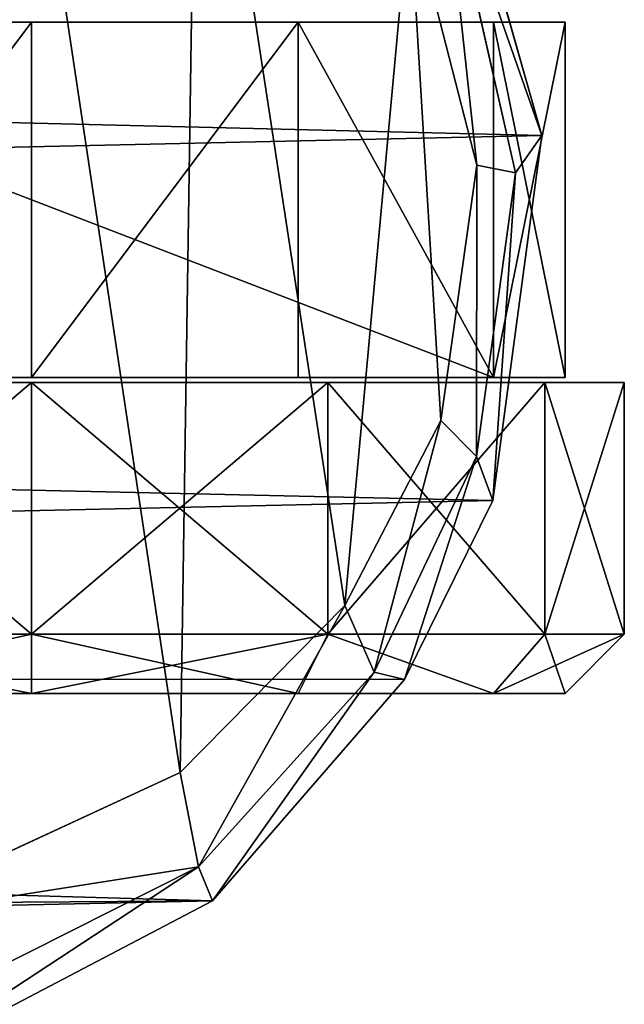
# Model space of a CAD drawing. Units: inches. Extents: x -163 to 162, y -17 to 236.
# Drawn here: x 17 to 18, y 23 to 25 of the extents above; entities that cross this region are included whole.
import ezdxf

# ---------------------------------------------------------------- set-up
doc = ezdxf.new("R2010")
doc.units = ezdxf.units.IN
doc.header["$MEASUREMENT"] = 0
doc.layers.add('CART', color=3, linetype='Continuous')
doc.layers.add('CART-CASTER', color=3, linetype='Continuous')

# ---------------------------------------------------------------- blocks, each defined once
blk = doc.blocks.new('SA781830')
at = {"layer": 'CART'}
for p, q in [((8.6486, -15.9597, 4.5853), (8.3001, -15.2685, 4.8421)), ((8.5418, -15.2779, 5.0726), (8.8397, -15.9231, 4.7934)), ((8.2334, -15.3275, 2.5525), (8.5801, -15.9883, 2.5525)), ((8.6486, -15.9597, 4.5853), (8.8397, -15.9231, 4.7934)), ((8.8397, -15.9231, 4.7934), (9.178, -16.256, 4.5731)), ((8.5801, -15.9883, 2.5525), (8.6486, -15.9597, 4.5853)), ((9.0434, -16.3155, 4.3825), (8.6486, -15.9597, 4.5853)), ((8.5801, -15.9883, 2.5525), (9.0281, -16.3767, 2.5525)), ((9.178, -16.256, 4.5731), (9.0434, -16.3155, 4.3825)), ((9.178, -16.256, 4.5731), (9.5529, -16.4506, 4.4129)), ((9.0434, -16.3155, 4.3825), (9.0281, -16.3767, 2.5525)), ((9.4799, -16.523, 4.2352), (9.0434, -16.3155, 4.3825)), ((9.0281, -16.3767, 2.5525), (9.3909, -16.5556, 2.5525)), ((10.0701, -16.5238, 4.3453), (10.6018, -16.387, 4.4682)), ((9.5529, -16.4506, 4.4129), (9.4799, -16.523, 4.2352)), ((9.5529, -16.4506, 4.4129), (10.0701, -16.5238, 4.3453)), ((10.7002, -16.4552, 4.286), (10.0551, -16.602, 4.1738)), ((10.1305, -16.6549, 2.5525), (10.8486, -16.4518, 2.5525)), ((9.3909, -16.5556, 2.5525), (9.4799, -16.523, 4.2352)), ((10.0551, -16.602, 4.1738), (9.4799, -16.523, 4.2352)), ((10.0551, -16.602, 4.1738), (10.0701, -16.5238, 4.3453)), ((9.3909, -16.5556, 2.5525), (10.1305, -16.6549, 2.5525)), ((10.1305, -16.6549, 2.5525), (10.0551, -16.602, 4.1738))]:
    blk.add_line(p, q, dxfattribs=at)
at = {"layer": 'CART-CASTER'}
for p, q in [((9.64, -16.5573, 0.66), (9.64, -14.6867, 0.66)), ((10.36, -14.6867, 0.66), (10.36, -16.5573, 0.66)), ((9.12, -15.622, 0), (9.12, -15.022, 0.1608)), ((9.12, -15.022, 2.2393), (9.12, -15.622, 2.4)), ((9.63, -15.622, 0), (9.63, -15.022, 0.1608)), ((9.63, -15.022, 2.2393), (9.63, -15.622, 2.4)), ((9, -15.082, 0.2647), (9, -15.622, 0.12)), ((9, -15.622, 2.28), (9, -15.082, 2.1353)), ((9.64, -15.082, 2.1353), (9.64, -15.622, 2.28)), ((10.36, -15.622, 2.28), (10.36, -15.082, 2.1353)), ((9, -15.622, 0.12), (9, -16.162, 0.2647)), ((9, -15.622, 0.12), (9.12, -15.622, 0)), ((9, -16.162, 2.1353), (9, -15.622, 2.28)), ((9, -15.622, 2.28), (9.12, -15.622, 2.4)), ((9.12, -16.222, 0.1608), (9.12, -15.622, 0)), ((9.12, -15.622, 0), (9.63, -15.622, 0)), ((9.12, -15.622, 2.4), (9.63, -15.622, 2.4)), ((9.12, -15.622, 2.4), (9.12, -16.222, 2.2393)), ((9.63, -16.222, 0.1608), (9.63, -15.622, 0)), ((9.63, -15.622, 2.4), (9.63, -16.222, 2.2393)), ((9.64, -15.622, 2.28), (10.36, -15.622, 2.28)), ((9.64, -15.622, 2.28), (9.64, -16.162, 2.1353)), ((10.36, -16.162, 2.1353), (10.36, -15.622, 2.28)), ((9, -16.162, 0.2647), (9, -16.5573, 0.66)), ((9, -16.162, 0.2647), (9.12, -16.222, 0.1608)), ((9, -16.5573, 1.74), (9, -16.162, 2.1353)), ((9.12, -16.222, 2.2393), (9, -16.162, 2.1353)), ((10.36, -16.162, 2.1353), (9.64, -16.162, 2.1353)), ((9.64, -16.162, 2.1353), (9.64, -16.5573, 1.74)), ((10.36, -16.5573, 1.74), (10.36, -16.162, 2.1353)), ((9.12, -16.6612, 0.6), (9.12, -16.222, 0.1608)), ((9.12, -16.222, 0.1608), (9.63, -16.222, 0.1608)), ((9.63, -16.222, 2.2393), (9.12, -16.222, 2.2393)), ((9.12, -16.222, 2.2393), (9.12, -16.6612, 1.8)), ((9.63, -16.6612, 0.6), (9.63, -16.222, 0.1608)), ((9.63, -16.222, 2.2393), (9.63, -16.6612, 1.8)), ((9, -16.702, 1.2), (9, -16.5573, 1.74)), ((9, -16.5573, 0.66), (9, -16.702, 1.2)), ((9, -16.5573, 0.66), (9.12, -16.6612, 0.6)), ((9, -16.5573, 1.74), (9.12, -16.6612, 1.8)), ((9.64, -16.702, 1.2), (9.64, -16.5573, 0.66)), ((9.64, -16.5573, 0.66), (10.36, -16.5573, 0.66)), ((9.64, -16.5573, 1.74), (10.36, -16.5573, 1.74)), ((9.64, -16.5573, 1.74), (9.64, -16.702, 1.2)), ((10.36, -16.5573, 0.66), (10.36, -16.702, 1.2)), ((10.36, -16.702, 1.2), (10.36, -16.5573, 1.74)), ((9.12, -16.822, 1.2), (9.12, -16.6612, 0.6)), ((9.12, -16.6612, 0.6), (9.63, -16.6612, 0.6)), ((9.12, -16.6612, 1.8), (9.63, -16.6612, 1.8)), ((9.12, -16.6612, 1.8), (9.12, -16.822, 1.2)), ((9.63, -16.6612, 1.8), (9.63, -16.822, 1.2)), ((9.63, -16.822, 1.2), (9.63, -16.6612, 0.6)), ((9.12, -16.822, 1.2), (9, -16.702, 1.2)), ((10.36, -16.702, 1.2), (9.64, -16.702, 1.2)), ((9.63, -16.822, 1.2), (9.12, -16.822, 1.2))]:
    blk.add_line(p, q, dxfattribs=at)
at = {"layer": 'CART'}
mesh = blk.add_polyface(dxfattribs=at)
corners = [(-11.6739, -1.064, 2.5525), (-11.8375, -14.822, 2.5525), (-11.8375, -1.822, 2.5525), (-11.6739, -15.58, 2.5525), (-11.2121, -0.441, 2.5525), (-11.0621, -16.3215, 2.5525), (-10.5345, -0.064, 2.5525), (-10.6193, -16.552, 2.5525), (-10.0366, -16.6591, 2.5525), (-9.7617, 0, 2.5525), (-9.3909, -16.5556, 2.5525), (-9.0313, -0.2606, 2.5525), (-8.9466, -16.3276, 2.5525), (-8.4735, -0.7992, 2.5525), (-8.5801, -15.9883, 2.5525), (-8.2334, -15.3275, 2.5525), (-8.2546, -1.0329, 2.5525), (-7.9666, -1.1876, 2.5525), (-8.0456, -14.9689, 2.5525), (-7.7189, -14.7082, 2.5525), (-7.6441, -1.241, 2.5525), (-7.2726, -14.603, 2.5525), (7.6441, -1.241, 2.5525), (7.2726, -14.603, 2.5525), (7.7189, -14.7082, 2.5525), (7.9666, -1.1876, 2.5525), (8.0456, -14.9689, 2.5525), (8.2546, -1.0329, 2.5525), (8.2334, -15.3275, 2.5525), (8.5801, -15.9883, 2.5525), (8.4735, -0.7992, 2.5525), (9.0313, -0.2606, 2.5525), (9.0281, -16.3767, 2.5525), (9.3909, -16.5556, 2.5525), (9.7617, 0, 2.5525), (10.1305, -16.6549, 2.5525), (10.5345, -0.064, 2.5525), (10.8486, -16.4518, 2.5525), (11.2121, -0.441, 2.5525), (11.2562, -16.163, 2.5525), (11.6739, -1.064, 2.5525), (11.6859, -15.5528, 2.5525), (11.8375, -1.822, 2.5525), (11.8375, -14.822, 2.5525)]
mesh.append_faces([[corners[k] for k in face] for face in [(0, 1, 2), (41, 42, 43)]], dxfattribs={"vtx0": -1})
mesh.append_faces([[corners[k] for k in face] for face in [(1, 0, 3), (3, 4, 5), (5, 6, 7), (7, 6, 8), (8, 9, 10), (10, 11, 12), (12, 13, 14), (14, 13, 15), (15, 17, 18), (18, 17, 19), (19, 20, 21), (21, 22, 23), (23, 22, 24), (24, 25, 26), (26, 27, 28), (28, 27, 29), (29, 31, 32), (32, 31, 33), (33, 34, 35), (35, 36, 37), (37, 38, 39), (39, 40, 41)]], dxfattribs={"vtx0": -1, "vtx1": -1})
mesh.append_faces([[corners[k] for k in face] for face in [(3, 0, 4), (5, 4, 6), (8, 6, 9), (10, 9, 11), (12, 11, 13), (15, 13, 16), (15, 16, 17), (19, 17, 20), (21, 20, 22), (24, 22, 25), (26, 25, 27), (29, 27, 30), (29, 30, 31), (33, 31, 34), (35, 34, 36), (37, 36, 38), (39, 38, 40), (41, 40, 42)]], dxfattribs={"vtx0": -1, "vtx2": -1})
mesh = blk.add_polyface(dxfattribs=at)
corners = [(8.6486, -15.9597, 4.5853), (8.2334, -15.3275, 2.5525), (8.5801, -15.9883, 2.5525), (8.3001, -15.2685, 4.8421)]
mesh.append_faces([[corners[k] for k in face] for face in [(0, 1, 2), (1, 0, 3)]], dxfattribs={"vtx0": -1})
mesh = blk.add_polyface(dxfattribs=at)
corners = [(8.6486, -15.9597, 4.5853), (8.5418, -15.2779, 5.0726), (8.3001, -15.2685, 4.8421)]
mesh.append_faces([[corners[k] for k in face] for face in [(0, 1, 2)]])
mesh = blk.add_polyface(dxfattribs=at)
corners = [(11.3747, -15.5424, 4.9788), (8.5418, -15.2779, 5.0726), (8.8397, -15.9231, 4.7934)]
mesh.append_faces([[corners[k] for k in face] for face in [(0, 1, 2)]])
mesh = blk.add_polyface(dxfattribs=at)
corners = [(8.8397, -15.9231, 4.7934), (8.5418, -15.2779, 5.0726), (8.6486, -15.9597, 4.5853)]
mesh.append_faces([[corners[k] for k in face] for face in [(0, 1, 2)]])
mesh = blk.add_polyface(dxfattribs=at)
corners = [(11.3747, -15.5424, 4.9788), (8.8397, -15.9231, 4.7934), (11.1339, -15.9574, 4.7735)]
mesh.append_faces([[corners[k] for k in face] for face in [(0, 1, 2)]])
mesh = blk.add_polyface(dxfattribs=at)
corners = [(9.178, -16.256, 4.5731), (8.6486, -15.9597, 4.5853), (9.0434, -16.3155, 4.3825), (8.8397, -15.9231, 4.7934)]
mesh.append_faces([[corners[k] for k in face] for face in [(0, 1, 2), (1, 0, 3)]], dxfattribs={"vtx0": -1})
mesh = blk.add_polyface(dxfattribs=at)
corners = [(11.1339, -15.9574, 4.7735), (8.8397, -15.9231, 4.7934), (9.178, -16.256, 4.5731)]
mesh.append_faces([[corners[k] for k in face] for face in [(0, 1, 2)]])
mesh = blk.add_polyface(dxfattribs=at)
corners = [(11.1339, -15.9574, 4.7735), (9.178, -16.256, 4.5731), (10.6018, -16.387, 4.4682)]
mesh.append_faces([[corners[k] for k in face] for face in [(0, 1, 2)]])
mesh = blk.add_polyface(dxfattribs=at)
corners = [(8.6486, -15.9597, 4.5853), (8.5801, -15.9883, 2.5525), (9.0434, -16.3155, 4.3825)]
mesh.append_faces([[corners[k] for k in face] for face in [(0, 1, 2)]])
mesh = blk.add_polyface(dxfattribs=at)
corners = [(9.0434, -16.3155, 4.3825), (8.5801, -15.9883, 2.5525), (9.0281, -16.3767, 2.5525)]
mesh.append_faces([[corners[k] for k in face] for face in [(0, 1, 2)]])
mesh = blk.add_polyface(dxfattribs=at)
corners = [(9.5529, -16.4506, 4.4129), (9.0434, -16.3155, 4.3825), (9.4799, -16.523, 4.2352), (9.178, -16.256, 4.5731)]
mesh.append_faces([[corners[k] for k in face] for face in [(0, 1, 2), (1, 0, 3)]], dxfattribs={"vtx0": -1})
mesh = blk.add_polyface(dxfattribs=at)
corners = [(10.6018, -16.387, 4.4682), (9.178, -16.256, 4.5731), (9.5529, -16.4506, 4.4129)]
mesh.append_faces([[corners[k] for k in face] for face in [(0, 1, 2)]])
mesh = blk.add_polyface(dxfattribs=at)
corners = [(9.0434, -16.3155, 4.3825), (9.0281, -16.3767, 2.5525), (9.4799, -16.523, 4.2352)]
mesh.append_faces([[corners[k] for k in face] for face in [(0, 1, 2)]])
mesh = blk.add_polyface(dxfattribs=at)
corners = [(9.4799, -16.523, 4.2352), (9.0281, -16.3767, 2.5525), (9.3909, -16.5556, 2.5525)]
mesh.append_faces([[corners[k] for k in face] for face in [(0, 1, 2)]])
mesh = blk.add_polyface(dxfattribs=at)
corners = [(10.6018, -16.387, 4.4682), (9.5529, -16.4506, 4.4129), (10.0701, -16.5238, 4.3453)]
mesh.append_faces([[corners[k] for k in face] for face in [(0, 1, 2)]])
mesh = blk.add_polyface(dxfattribs=at)
corners = [(10.7002, -16.4552, 4.286), (10.0701, -16.5238, 4.3453), (10.0551, -16.602, 4.1738), (10.6018, -16.387, 4.4682)]
mesh.append_faces([[corners[k] for k in face] for face in [(0, 1, 2), (1, 0, 3)]], dxfattribs={"vtx0": -1})
mesh = blk.add_polyface(dxfattribs=at)
corners = [(10.0701, -16.5238, 4.3453), (9.4799, -16.523, 4.2352), (10.0551, -16.602, 4.1738), (9.5529, -16.4506, 4.4129)]
mesh.append_faces([[corners[k] for k in face] for face in [(0, 1, 2), (1, 0, 3)]], dxfattribs={"vtx0": -1})
mesh = blk.add_polyface(dxfattribs=at)
corners = [(10.7002, -16.4552, 4.286), (10.0551, -16.602, 4.1738), (10.1305, -16.6549, 2.5525)]
mesh.append_faces([[corners[k] for k in face] for face in [(0, 1, 2)]])
mesh = blk.add_polyface(dxfattribs=at)
corners = [(10.7002, -16.4552, 4.286), (10.1305, -16.6549, 2.5525), (10.8486, -16.4518, 2.5525)]
mesh.append_faces([[corners[k] for k in face] for face in [(0, 1, 2)]])
mesh = blk.add_polyface(dxfattribs=at)
corners = [(10.0551, -16.602, 4.1738), (9.3909, -16.5556, 2.5525), (10.1305, -16.6549, 2.5525), (9.4799, -16.523, 4.2352)]
mesh.append_faces([[corners[k] for k in face] for face in [(0, 1, 2), (1, 0, 3)]], dxfattribs={"vtx0": -1})
at = {"layer": 'CART-CASTER'}
mesh = blk.add_polyface(dxfattribs=at)
corners = [(9.63, -16.6612, 0.6), (9.63, -16.6612, 1.8), (9.63, -16.822, 1.2), (9.63, -16.222, 0.1608), (9.63, -16.222, 2.2393), (9.63, -15.622, 0), (9.63, -15.622, 2.4), (9.63, -15.022, 0.1608), (9.63, -15.022, 2.2393), (9.63, -14.5828, 0.6), (9.63, -14.5828, 1.8), (9.63, -14.422, 1.2)]
mesh.append_faces([[corners[k] for k in face] for face in [(0, 1, 2), (10, 9, 11)]], dxfattribs={"vtx0": -1})
mesh.append_faces([[corners[k] for k in face] for face in [(1, 3, 4), (4, 5, 6), (6, 7, 8), (8, 9, 10)]], dxfattribs={"vtx0": -1, "vtx1": -1})
mesh.append_faces([[corners[k] for k in face] for face in [(1, 0, 3), (4, 3, 5), (6, 5, 7), (8, 7, 9)]], dxfattribs={"vtx0": -1, "vtx2": -1})
mesh = blk.add_polyface(dxfattribs=at)
corners = [(9, -16.5573, 1.74), (9, -16.5573, 0.66), (9, -16.702, 1.2), (9, -16.162, 2.1353), (9, -16.162, 0.2647), (9, -15.622, 2.28), (9, -15.622, 0.12), (9, -15.082, 2.1353), (9, -15.082, 0.2647), (9, -14.6867, 1.74), (9, -14.6867, 0.66), (9, -14.542, 1.2)]
mesh.append_faces([[corners[k] for k in face] for face in [(0, 1, 2), (10, 9, 11)]], dxfattribs={"vtx0": -1})
mesh.append_faces([[corners[k] for k in face] for face in [(1, 3, 4), (4, 5, 6), (6, 7, 8), (8, 9, 10)]], dxfattribs={"vtx0": -1, "vtx1": -1})
mesh.append_faces([[corners[k] for k in face] for face in [(1, 0, 3), (4, 3, 5), (6, 5, 7), (8, 7, 9)]], dxfattribs={"vtx0": -1, "vtx2": -1})
mesh = blk.add_polyface(dxfattribs=at)
corners = [(10.36, -14.6867, 0.66), (9.64, -16.5573, 0.66), (9.64, -14.6867, 0.66), (10.36, -16.5573, 0.66)]
mesh.append_faces([[corners[k] for k in face] for face in [(0, 1, 2), (1, 0, 3)]], dxfattribs={"vtx0": -1})
mesh = blk.add_polyface(dxfattribs=at)
corners = [(9.12, -15.022, 0.1608), (9, -15.622, 0.12), (9, -15.082, 0.2647), (9.12, -15.622, 0)]
mesh.append_faces([[corners[k] for k in face] for face in [(0, 1, 2), (1, 0, 3)]], dxfattribs={"vtx0": -1})
mesh = blk.add_polyface(dxfattribs=at)
corners = [(9.12, -15.622, 2.4), (9, -15.082, 2.1353), (9, -15.622, 2.28), (9.12, -15.022, 2.2393)]
mesh.append_faces([[corners[k] for k in face] for face in [(0, 1, 2), (1, 0, 3)]], dxfattribs={"vtx0": -1})
mesh = blk.add_polyface(dxfattribs=at)
corners = [(9.63, -15.022, 0.1608), (9.12, -15.622, 0), (9.12, -15.022, 0.1608), (9.63, -15.622, 0)]
mesh.append_faces([[corners[k] for k in face] for face in [(0, 1, 2), (1, 0, 3)]], dxfattribs={"vtx0": -1})
mesh = blk.add_polyface(dxfattribs=at)
corners = [(9.63, -15.622, 2.4), (9.12, -15.022, 2.2393), (9.12, -15.622, 2.4), (9.63, -15.022, 2.2393)]
mesh.append_faces([[corners[k] for k in face] for face in [(0, 1, 2), (1, 0, 3)]], dxfattribs={"vtx0": -1})
mesh = blk.add_polyface(dxfattribs=at)
corners = [(10.36, -15.622, 2.28), (9.64, -15.082, 2.1353), (9.64, -15.622, 2.28), (10.36, -15.082, 2.1353)]
mesh.append_faces([[corners[k] for k in face] for face in [(0, 1, 2), (1, 0, 3)]], dxfattribs={"vtx0": -1})
mesh = blk.add_polyface(dxfattribs=at)
corners = [(9.12, -15.622, 0), (9, -16.162, 0.2647), (9, -15.622, 0.12), (9.12, -16.222, 0.1608)]
mesh.append_faces([[corners[k] for k in face] for face in [(0, 1, 2), (1, 0, 3)]], dxfattribs={"vtx0": -1})
mesh = blk.add_polyface(dxfattribs=at)
corners = [(9.12, -16.222, 2.2393), (9, -15.622, 2.28), (9, -16.162, 2.1353), (9.12, -15.622, 2.4)]
mesh.append_faces([[corners[k] for k in face] for face in [(0, 1, 2), (1, 0, 3)]], dxfattribs={"vtx0": -1})
mesh = blk.add_polyface(dxfattribs=at)
corners = [(9.63, -15.622, 0), (9.12, -16.222, 0.1608), (9.12, -15.622, 0), (9.63, -16.222, 0.1608)]
mesh.append_faces([[corners[k] for k in face] for face in [(0, 1, 2), (1, 0, 3)]], dxfattribs={"vtx0": -1})
mesh = blk.add_polyface(dxfattribs=at)
corners = [(9.63, -16.222, 2.2393), (9.12, -15.622, 2.4), (9.12, -16.222, 2.2393), (9.63, -15.622, 2.4)]
mesh.append_faces([[corners[k] for k in face] for face in [(0, 1, 2), (1, 0, 3)]], dxfattribs={"vtx0": -1})
mesh = blk.add_polyface(dxfattribs=at)
corners = [(10.36, -16.162, 2.1353), (9.64, -15.622, 2.28), (9.64, -16.162, 2.1353), (10.36, -15.622, 2.28)]
mesh.append_faces([[corners[k] for k in face] for face in [(0, 1, 2), (1, 0, 3)]], dxfattribs={"vtx0": -1})
mesh = blk.add_polyface(dxfattribs=at)
corners = [(9, -16.5573, 0.66), (9.12, -16.222, 0.1608), (9.12, -16.6612, 0.6), (9, -16.162, 0.2647)]
mesh.append_faces([[corners[k] for k in face] for face in [(0, 1, 2), (1, 0, 3)]], dxfattribs={"vtx0": -1})
mesh = blk.add_polyface(dxfattribs=at)
corners = [(9.12, -16.222, 2.2393), (9, -16.5573, 1.74), (9.12, -16.6612, 1.8), (9, -16.162, 2.1353)]
mesh.append_faces([[corners[k] for k in face] for face in [(0, 1, 2), (1, 0, 3)]], dxfattribs={"vtx0": -1})
mesh = blk.add_polyface(dxfattribs=at)
corners = [(10.36, -16.162, 2.1353), (9.64, -16.5573, 1.74), (10.36, -16.5573, 1.74), (9.64, -16.162, 2.1353)]
mesh.append_faces([[corners[k] for k in face] for face in [(0, 1, 2), (1, 0, 3)]], dxfattribs={"vtx0": -1})
mesh = blk.add_polyface(dxfattribs=at)
corners = [(9.63, -16.6612, 0.6), (9.12, -16.222, 0.1608), (9.63, -16.222, 0.1608), (9.12, -16.6612, 0.6)]
mesh.append_faces([[corners[k] for k in face] for face in [(0, 1, 2), (1, 0, 3)]], dxfattribs={"vtx0": -1})
mesh = blk.add_polyface(dxfattribs=at)
corners = [(9.63, -16.222, 2.2393), (9.12, -16.6612, 1.8), (9.63, -16.6612, 1.8), (9.12, -16.222, 2.2393)]
mesh.append_faces([[corners[k] for k in face] for face in [(0, 1, 2), (1, 0, 3)]], dxfattribs={"vtx0": -1})
mesh = blk.add_polyface(dxfattribs=at)
corners = [(9.12, -16.822, 1.2), (9, -16.5573, 0.66), (9.12, -16.6612, 0.6), (9, -16.702, 1.2)]
mesh.append_faces([[corners[k] for k in face] for face in [(0, 1, 2), (1, 0, 3)]], dxfattribs={"vtx0": -1})
mesh = blk.add_polyface(dxfattribs=at)
corners = [(9.12, -16.6612, 1.8), (9, -16.702, 1.2), (9.12, -16.822, 1.2), (9, -16.5573, 1.74)]
mesh.append_faces([[corners[k] for k in face] for face in [(0, 1, 2), (1, 0, 3)]], dxfattribs={"vtx0": -1})
mesh = blk.add_polyface(dxfattribs=at)
corners = [(10.36, -16.702, 1.2), (9.64, -16.5573, 0.66), (10.36, -16.5573, 0.66), (9.64, -16.702, 1.2)]
mesh.append_faces([[corners[k] for k in face] for face in [(0, 1, 2), (1, 0, 3)]], dxfattribs={"vtx0": -1})
mesh = blk.add_polyface(dxfattribs=at)
corners = [(10.36, -16.5573, 1.74), (9.64, -16.702, 1.2), (10.36, -16.702, 1.2), (9.64, -16.5573, 1.74)]
mesh.append_faces([[corners[k] for k in face] for face in [(0, 1, 2), (1, 0, 3)]], dxfattribs={"vtx0": -1})
mesh = blk.add_polyface(dxfattribs=at)
corners = [(9.63, -16.822, 1.2), (9.12, -16.6612, 0.6), (9.63, -16.6612, 0.6), (9.12, -16.822, 1.2)]
mesh.append_faces([[corners[k] for k in face] for face in [(0, 1, 2), (1, 0, 3)]], dxfattribs={"vtx0": -1})
mesh = blk.add_polyface(dxfattribs=at)
corners = [(9.63, -16.6612, 1.8), (9.12, -16.822, 1.2), (9.63, -16.822, 1.2), (9.12, -16.6612, 1.8)]
mesh.append_faces([[corners[k] for k in face] for face in [(0, 1, 2), (1, 0, 3)]], dxfattribs={"vtx0": -1})

msp = doc.modelspace()

# ---------------------------------------------------------------- block references
at = {"rotation": 90}
msp.add_blockref('SA781830', (1.5719, 14.4776, 0.0005), dxfattribs=at)

doc.saveas('drawing.dxf')
